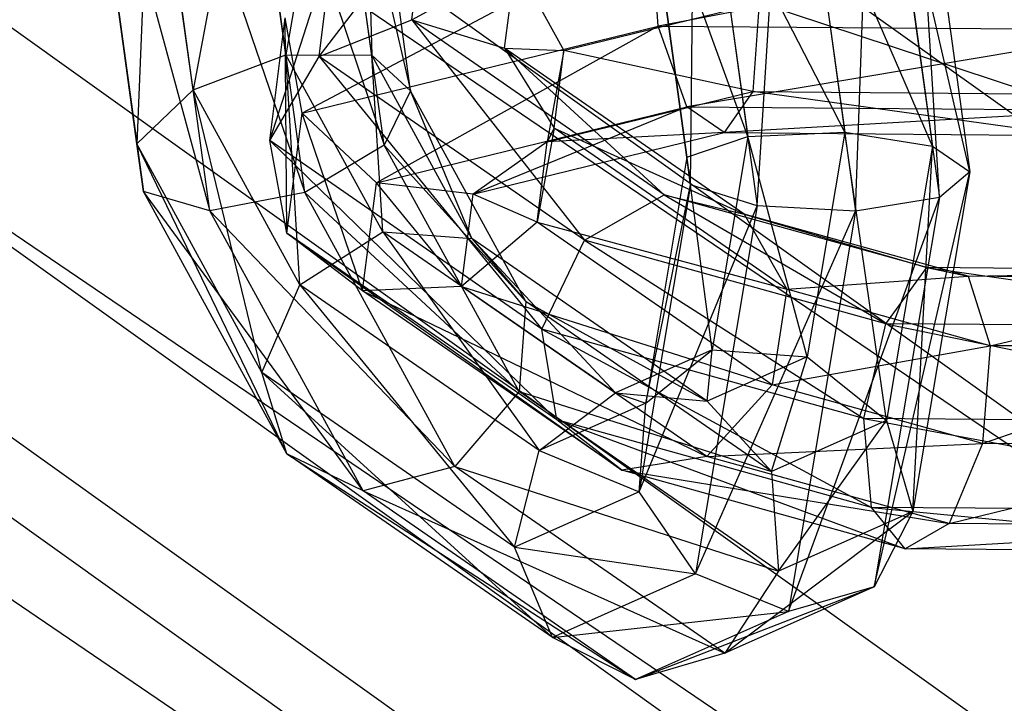
# Model space of a CAD drawing. Extents: x -4025 to 4175, y -648 to 4489.
# Drawn here: x -74 to -61, y 1276 to 1286 of the extents above; entities that cross this region are included whole.
import ezdxf

# ---------------------------------------------------------------- set-up
doc = ezdxf.new("R2010")
doc.units = 0

msp = doc.modelspace()

# ---------------------------------------------------------------- linework, layer by layer
at = {"color": 0}
for p, q in [((-341.306322, 1485.282086, 739.728137), (49.202502, 1206.228482, 1772.916251)), ((-343.180806, 1477.852554, 738.453794), (47.328018, 1198.798951, 1771.641908)), ((-341.293045, 1470.794985, 735.815112), (49.215779, 1191.741382, 1769.003226)), ((-322.107968, 1467.388628, 727.427338), (68.400856, 1188.335024, 1760.615452)), ((-336.148861, 1466.000448, 732.519123), (54.359963, 1186.946844, 1765.707237)), ((-329.126636, 1464.753634, 729.448985), (61.382188, 1185.700031, 1762.637099)), ((-111.828347, 1308.355665, 1288.979572), (-71.256529, 1280.806478, 1393.34794)), ((-96.854333, 1304.664422, 1409.749005), (-66.425469, 1284.002531, 1488.025281)), ((-68.924782, 1274.09649, 1486.326158), (-99.353646, 1294.75838, 1408.049882)), ((-72.71675, 1290.213439, 1422.36825), (-70.44479, 1283.583585, 1422.856777)), ((-71.769745, 1283.327668, 1423.102394), (-72.71675, 1290.213439, 1422.36825)), ((-72.71675, 1290.213439, 1422.36825), (-70.44479, 1283.583585, 1422.856777)), ((-71.769745, 1283.327668, 1423.102394), (-72.71675, 1290.213439, 1422.36825)), ((-71.365129, 1290.275464, 1422.143304), (-69.340156, 1284.243886, 1423.492287)), ((-70.44479, 1283.583585, 1422.856777), (-71.365129, 1290.275464, 1422.143304)), ((-71.365129, 1290.275464, 1422.143304), (-69.340156, 1284.243886, 1423.492287)), ((-70.44479, 1283.583585, 1422.856777), (-71.365129, 1290.275464, 1422.143304)), ((-64.141943, 1283.39672, 1447.645629), (-63.71941, 1290.211713, 1447.178465)), ((-64.141943, 1283.39672, 1447.645629), (-63.71941, 1290.211713, 1447.178465)), ((-63.71941, 1290.211713, 1447.178465), (-62.772404, 1283.325942, 1447.91261)), ((-63.71941, 1290.211713, 1447.178465), (-62.772404, 1283.325942, 1447.91261)), ((-62.772404, 1283.325942, 1447.91261), (-62.522066, 1290.205169, 1446.509397)), ((-62.772404, 1283.325942, 1447.91261), (-62.522066, 1290.205169, 1446.509397)), ((-62.522066, 1290.205169, 1446.509397), (-61.601726, 1283.513289, 1447.22287)), ((-62.522066, 1290.205169, 1446.509397), (-61.601726, 1283.513289, 1447.22287)), ((-70.142859, 1290.08042, 1422.870009), (-68.972714, 1284.999611, 1424.711563)), ((-69.340156, 1284.243886, 1423.492287), (-70.142859, 1290.08042, 1422.870009)), ((-70.142859, 1290.08042, 1422.870009), (-68.972714, 1284.999611, 1424.711563)), ((-69.340156, 1284.243886, 1423.492287), (-70.142859, 1290.08042, 1422.870009)), ((-73.565284, 1289.923367, 1423.439592), (-71.769745, 1283.327668, 1423.102394)), ((-72.69506, 1283.595884, 1424.114213), (-73.565284, 1289.923367, 1423.439592)), ((-73.565284, 1289.923367, 1423.439592), (-71.769745, 1283.327668, 1423.102394)), ((-72.69506, 1283.595884, 1424.114213), (-73.565284, 1289.923367, 1423.439592)), ((-69.621853, 1289.719569, 1424.208332), (-69.514394, 1285.497146, 1425.944093)), ((-68.972714, 1284.999611, 1424.711563), (-69.621853, 1289.719569, 1424.208332)), ((-69.621853, 1289.719569, 1424.208332), (-69.514394, 1285.497146, 1425.944093)), ((-68.972714, 1284.999611, 1424.711563), (-69.621853, 1289.719569, 1424.208332)), ((-65.069521, 1283.692506, 1446.546851), (-65.012167, 1289.724204, 1446.971008)), ((-65.069521, 1283.692506, 1446.546851), (-65.012167, 1289.724204, 1446.971008)), ((-65.012167, 1289.724204, 1446.971008), (-64.141943, 1283.39672, 1447.645629)), ((-65.012167, 1289.724204, 1446.971008), (-64.141943, 1283.39672, 1447.645629)), ((-61.980385, 1289.707633, 1445.276868), (-61.177683, 1283.8711, 1445.899146)), ((-61.601726, 1283.513289, 1447.22287), (-61.980385, 1289.707633, 1445.276868)), ((-61.980385, 1289.707633, 1445.276868), (-61.177683, 1283.8711, 1445.899146)), ((-61.601726, 1283.513289, 1447.22287), (-61.980385, 1289.707633, 1445.276868)), ((-73.513691, 1289.540975, 1424.856037), (-72.69506, 1283.595884, 1424.114213)), ((-72.78777, 1284.262729, 1425.418792), (-73.513691, 1289.540975, 1424.856037)), ((-73.513691, 1289.540975, 1424.856037), (-72.69506, 1283.595884, 1424.114213)), ((-72.78777, 1284.262729, 1425.418792), (-73.513691, 1289.540975, 1424.856037)), ((-72.586114, 1289.24519, 1425.954816), (-72.78777, 1284.262729, 1425.418792)), ((-72.586114, 1289.24519, 1425.954816), (-72.78777, 1284.262729, 1425.418792)), ((-72.004495, 1285.016181, 1426.405703), (-72.586114, 1289.24519, 1425.954816)), ((-72.004495, 1285.016181, 1426.405703), (-72.586114, 1289.24519, 1425.954816)), ((-70.045897, 1289.361759, 1425.532057), (-70.711738, 1285.50369, 1426.613161)), ((-70.045897, 1289.361759, 1425.532057), (-70.711738, 1285.50369, 1426.613161)), ((-69.514394, 1285.497146, 1425.944093), (-70.045897, 1289.361759, 1425.532057)), ((-69.514394, 1285.497146, 1425.944093), (-70.045897, 1289.361759, 1425.532057)), ((-71.216575, 1289.174412, 1426.221797), (-72.004495, 1285.016181, 1426.405703)), ((-71.216575, 1289.174412, 1426.221797), (-72.004495, 1285.016181, 1426.405703)), ((-70.711738, 1285.50369, 1426.613161), (-71.216575, 1289.174412, 1426.221797)), ((-70.711738, 1285.50369, 1426.613161), (-71.216575, 1289.174412, 1426.221797)), ((-65.795442, 1288.970752, 1445.984097), (-65.069521, 1283.692506, 1446.546851)), ((-65.121113, 1284.074898, 1445.130405), (-65.795442, 1288.970752, 1445.984097)), ((-65.795442, 1288.970752, 1445.984097), (-65.069521, 1283.692506, 1446.546851)), ((-65.121113, 1284.074898, 1445.130405), (-65.795442, 1288.970752, 1445.984097)), ((-62.347827, 1288.951909, 1444.057592), (-61.698688, 1284.23195, 1444.560823)), ((-61.177683, 1283.8711, 1445.899146), (-62.347827, 1288.951909, 1444.057592)), ((-62.347827, 1288.951909, 1444.057592), (-61.698688, 1284.23195, 1444.560823)), ((-61.177683, 1283.8711, 1445.899146), (-62.347827, 1288.951909, 1444.057592)), ((-65.702732, 1288.303906, 1444.679518), (-65.121113, 1284.074898, 1445.130405)), ((-64.272579, 1284.36497, 1444.059063), (-65.702732, 1288.303906, 1444.679518)), ((-65.702732, 1288.303906, 1444.679518), (-65.121113, 1284.074898, 1445.130405)), ((-64.272579, 1284.36497, 1444.059063), (-65.702732, 1288.303906, 1444.679518)), ((-63.452461, 1288.291607, 1443.422081), (-62.920958, 1284.426995, 1443.834117)), ((-61.698688, 1284.23195, 1444.560823), (-63.452461, 1288.291607, 1443.422081)), ((-63.452461, 1288.291607, 1443.422081), (-62.920958, 1284.426995, 1443.834117)), ((-61.698688, 1284.23195, 1444.560823), (-63.452461, 1288.291607, 1443.422081)), ((-64.777416, 1288.035691, 1443.667699), (-64.272579, 1284.36497, 1444.059063)), ((-62.920958, 1284.426995, 1443.834117), (-64.777416, 1288.035691, 1443.667699)), ((-64.777416, 1288.035691, 1443.667699), (-64.272579, 1284.36497, 1444.059063)), ((-62.920958, 1284.426995, 1443.834117), (-64.777416, 1288.035691, 1443.667699)), ((-70.248656, 1285.482112, 1451.44746), (-68.778103, 1287.386433, 1446.194685)), ((-70.248656, 1285.482112, 1451.44746), (-68.778103, 1287.386433, 1446.194685)), ((-68.955741, 1285.990507, 1451.36415), (-68.778103, 1287.386433, 1446.194685)), ((-68.955741, 1285.990507, 1451.36415), (-68.778103, 1287.386433, 1446.194685)), ((-65.614772, 1287.268074, 1440.303919), (-70.48265, 1284.690508, 1444.664578)), ((-65.614772, 1287.268074, 1440.303919), (-70.48265, 1284.690508, 1444.664578)), ((-65.523059, 1285.904694, 1440.185122), (-65.614772, 1287.268074, 1440.303919)), ((-65.523059, 1285.904694, 1440.185122), (-65.614772, 1287.268074, 1440.303919)), ((-58.629367, 1287.21388, 1440.529322), (-65.523059, 1285.904694, 1440.185122)), ((-58.629367, 1287.21388, 1440.529322), (-65.523059, 1285.904694, 1440.185122)), ((-70.93574, 1284.308132, 1451.247852), (-70.044885, 1287.083411, 1445.51745)), ((-70.93574, 1284.308132, 1451.247852), (-70.044885, 1287.083411, 1445.51745)), ((-70.248656, 1285.482112, 1451.44746), (-70.044885, 1287.083411, 1445.51745)), ((-70.248656, 1285.482112, 1451.44746), (-70.044885, 1287.083411, 1445.51745)), ((-68.955741, 1285.990507, 1451.36415), (-67.51046, 1286.785985, 1446.627983)), ((-68.955741, 1285.990507, 1451.36415), (-67.51046, 1286.785985, 1446.627983)), ((-67.661963, 1285.595431, 1451.036903), (-67.51046, 1286.785985, 1446.627983)), ((-67.661963, 1285.595431, 1451.036903), (-67.51046, 1286.785985, 1446.627983)), ((-67.51046, 1286.785985, 1446.627983), (-66.8351, 1285.563024, 1446.614599)), ((-67.51046, 1286.785985, 1446.627983), (-66.8351, 1285.563024, 1446.614599)), ((-66.8351, 1285.563024, 1446.614599), (-64.114597, 1286.229046, 1444.157466)), ((-66.8351, 1285.563024, 1446.614599), (-64.114597, 1286.229046, 1444.157466)), ((-64.114597, 1286.229046, 1444.157466), (-64.203828, 1284.990989, 1443.573874)), ((-64.114597, 1286.229046, 1444.157466), (-64.203828, 1284.990989, 1443.573874)), ((-60.283296, 1284.960573, 1443.700381), (-64.114597, 1286.229046, 1444.157466)), ((-60.283296, 1284.960573, 1443.700381), (-64.114597, 1286.229046, 1444.157466)), ((-70.93574, 1284.308132, 1451.247852), (-70.718063, 1286.018707, 1444.913164)), ((-70.93574, 1284.308132, 1451.247852), (-70.718063, 1286.018707, 1444.913164)), ((-70.48265, 1284.690508, 1444.664578), (-70.718063, 1286.018707, 1444.913164)), ((-70.695498, 1283.017884, 1450.858723), (-70.718063, 1286.018707, 1444.913164)), ((-70.48265, 1284.690508, 1444.664578), (-70.718063, 1286.018707, 1444.913164)), ((-70.695498, 1283.017884, 1450.858723), (-70.718063, 1286.018707, 1444.913164)), ((-70.248656, 1285.482112, 1451.44746), (-68.955741, 1285.990507, 1451.36415)), ((-70.248656, 1285.482112, 1451.44746), (-68.955741, 1285.990507, 1451.36415)), ((-68.955741, 1285.990507, 1451.36415), (-66.550309, 1282.920621, 1460.947525)), ((-65.437336, 1283.553644, 1460.401989), (-68.955741, 1285.990507, 1451.36415)), ((-68.955741, 1285.990507, 1451.36415), (-67.661963, 1285.595431, 1451.036903)), ((-68.955741, 1285.990507, 1451.36415), (-66.550309, 1282.920621, 1460.947525)), ((-65.437336, 1283.553644, 1460.401989), (-68.955741, 1285.990507, 1451.36415)), ((-68.955741, 1285.990507, 1451.36415), (-67.661963, 1285.595431, 1451.036903)), ((-70.48265, 1284.690508, 1444.664578), (-65.523059, 1285.904694, 1440.185122)), ((-70.48265, 1284.690508, 1444.664578), (-65.523059, 1285.904694, 1440.185122)), ((-65.523059, 1285.904694, 1440.185122), (-69.4488, 1283.720292, 1444.88801)), ((-65.523059, 1285.904694, 1440.185122), (-69.4488, 1283.720292, 1444.88801)), ((-65.123136, 1284.779283, 1440.981111), (-65.523059, 1285.904694, 1440.185122)), ((-65.523059, 1285.904694, 1440.185122), (-58.734351, 1285.852026, 1440.404178)), ((-65.123136, 1284.779283, 1440.981111), (-65.523059, 1285.904694, 1440.185122)), ((-65.523059, 1285.904694, 1440.185122), (-58.734351, 1285.852026, 1440.404178)), ((-58.734351, 1285.852026, 1440.404178), (-65.123136, 1284.779283, 1440.981111)), ((-58.734351, 1285.852026, 1440.404178), (-65.123136, 1284.779283, 1440.981111)), ((-64.323502, 1283.283198, 1459.612516), (-67.661963, 1285.595431, 1451.036903)), ((-67.661963, 1285.595431, 1451.036903), (-66.972697, 1284.481746, 1450.618841)), ((-67.661963, 1285.595431, 1451.036903), (-65.437336, 1283.553644, 1460.401989)), ((-67.661963, 1285.595431, 1451.036903), (-66.8351, 1285.563024, 1446.614599)), ((-64.323502, 1283.283198, 1459.612516), (-67.661963, 1285.595431, 1451.036903)), ((-67.661963, 1285.595431, 1451.036903), (-66.972697, 1284.481746, 1450.618841)), ((-67.661963, 1285.595431, 1451.036903), (-65.437336, 1283.553644, 1460.401989)), ((-67.661963, 1285.595431, 1451.036903), (-66.8351, 1285.563024, 1446.614599)), ((-66.8351, 1285.563024, 1446.614599), (-67.06803, 1284.289787, 1446.160795)), ((-66.8351, 1285.563024, 1446.614599), (-67.06803, 1284.289787, 1446.160795)), ((-66.972697, 1284.481746, 1450.618841), (-66.8351, 1285.563024, 1446.614599)), ((-66.972697, 1284.481746, 1450.618841), (-66.8351, 1285.563024, 1446.614599)), ((-64.203828, 1284.990989, 1443.573874), (-66.8351, 1285.563024, 1446.614599)), ((-64.203828, 1284.990989, 1443.573874), (-66.8351, 1285.563024, 1446.614599)), ((-72.004495, 1285.016181, 1426.405703), (-70.711738, 1285.50369, 1426.613161)), ((-72.004495, 1285.016181, 1426.405703), (-70.711738, 1285.50369, 1426.613161)), ((-70.93574, 1284.308132, 1451.247852), (-70.248656, 1285.482112, 1451.44746)), ((-70.93574, 1284.308132, 1451.247852), (-70.248656, 1285.482112, 1451.44746)), ((-70.517581, 1282.299291, 1429.765248), (-70.711738, 1285.50369, 1426.613161)), ((-69.361301, 1283.036173, 1429.664345), (-70.711738, 1285.50369, 1426.613161)), ((-70.711738, 1285.50369, 1426.613161), (-69.514394, 1285.497146, 1425.944093)), ((-70.517581, 1282.299291, 1429.765248), (-70.711738, 1285.50369, 1426.613161)), ((-69.361301, 1283.036173, 1429.664345), (-70.711738, 1285.50369, 1426.613161)), ((-70.711738, 1285.50369, 1426.613161), (-69.514394, 1285.497146, 1425.944093)), ((-70.248656, 1285.482112, 1451.44746), (-67.141647, 1281.680327, 1460.993861)), ((-66.550309, 1282.920621, 1460.947525), (-70.248656, 1285.482112, 1451.44746)), ((-70.248656, 1285.482112, 1451.44746), (-67.141647, 1281.680327, 1460.993861)), ((-66.550309, 1282.920621, 1460.947525), (-70.248656, 1285.482112, 1451.44746)), ((-69.361301, 1283.036173, 1429.664345), (-69.514394, 1285.497146, 1425.944093)), ((-68.116559, 1282.943023, 1429.10237), (-69.514394, 1285.497146, 1425.944093)), ((-69.514394, 1285.497146, 1425.944093), (-68.972714, 1284.999611, 1424.711563)), ((-69.361301, 1283.036173, 1429.664345), (-69.514394, 1285.497146, 1425.944093)), ((-68.116559, 1282.943023, 1429.10237), (-69.514394, 1285.497146, 1425.944093)), ((-69.514394, 1285.497146, 1425.944093), (-68.972714, 1284.999611, 1424.711563)), ((-72.78777, 1284.262729, 1425.418792), (-72.004495, 1285.016181, 1426.405703)), ((-72.78777, 1284.262729, 1425.418792), (-72.004495, 1285.016181, 1426.405703)), ((-70.517581, 1282.299291, 1429.765248), (-72.004495, 1285.016181, 1426.405703)), ((-71.044361, 1281.077172, 1429.357863), (-72.004495, 1285.016181, 1426.405703)), ((-70.517581, 1282.299291, 1429.765248), (-72.004495, 1285.016181, 1426.405703)), ((-71.044361, 1281.077172, 1429.357863), (-72.004495, 1285.016181, 1426.405703)), ((-68.972714, 1284.999611, 1424.711563), (-69.340156, 1284.243886, 1423.492287)), ((-68.972714, 1284.999611, 1424.711563), (-69.340156, 1284.243886, 1423.492287)), ((-68.116559, 1282.943023, 1429.10237), (-68.972714, 1284.999611, 1424.711563)), ((-67.365782, 1282.063426, 1428.342275), (-68.972714, 1284.999611, 1424.711563)), ((-68.116559, 1282.943023, 1429.10237), (-68.972714, 1284.999611, 1424.711563)), ((-67.365782, 1282.063426, 1428.342275), (-68.972714, 1284.999611, 1424.711563)), ((-67.06803, 1284.289787, 1446.160795), (-64.203828, 1284.990989, 1443.573874)), ((-67.06803, 1284.289787, 1446.160795), (-64.203828, 1284.990989, 1443.573874)), ((-64.203828, 1284.990989, 1443.573874), (-64.602131, 1284.418433, 1442.319434)), ((-64.203828, 1284.990989, 1443.573874), (-64.602131, 1284.418433, 1442.319434)), ((-64.203828, 1284.990989, 1443.573874), (-60.283296, 1284.960573, 1443.700381)), ((-59.813877, 1284.381284, 1442.47394), (-64.203828, 1284.990989, 1443.573874)), ((-64.203828, 1284.990989, 1443.573874), (-60.283296, 1284.960573, 1443.700381)), ((-59.813877, 1284.381284, 1442.47394), (-64.203828, 1284.990989, 1443.573874)), ((-69.4488, 1283.720292, 1444.88801), (-65.123136, 1284.779283, 1440.981111)), ((-69.4488, 1283.720292, 1444.88801), (-65.123136, 1284.779283, 1440.981111)), ((-65.123136, 1284.779283, 1440.981111), (-68.100261, 1283.562035, 1445.478912)), ((-65.123136, 1284.779283, 1440.981111), (-68.100261, 1283.562035, 1445.478912)), ((-64.602131, 1284.418433, 1442.319434), (-65.123136, 1284.779283, 1440.981111)), ((-65.123136, 1284.779283, 1440.981111), (-59.20215, 1284.733347, 1441.172168)), ((-64.602131, 1284.418433, 1442.319434), (-65.123136, 1284.779283, 1440.981111)), ((-65.123136, 1284.779283, 1440.981111), (-59.20215, 1284.733347, 1441.172168)), ((-59.20215, 1284.733347, 1441.172168), (-64.602131, 1284.418433, 1442.319434)), ((-59.20215, 1284.733347, 1441.172168), (-64.602131, 1284.418433, 1442.319434)), ((-70.695498, 1283.017884, 1450.858723), (-70.48265, 1284.690508, 1444.664578)), ((-70.695498, 1283.017884, 1450.858723), (-70.48265, 1284.690508, 1444.664578)), ((-69.4488, 1283.720292, 1444.88801), (-70.48265, 1284.690508, 1444.664578)), ((-69.640342, 1282.215089, 1450.462153), (-70.48265, 1284.690508, 1444.664578)), ((-69.4488, 1283.720292, 1444.88801), (-70.48265, 1284.690508, 1444.664578)), ((-69.640342, 1282.215089, 1450.462153), (-70.48265, 1284.690508, 1444.664578)), ((-66.972697, 1284.481746, 1450.618841), (-67.210456, 1283.170558, 1450.30558)), ((-66.972697, 1284.481746, 1450.618841), (-67.210456, 1283.170558, 1450.30558)), ((-66.972697, 1284.481746, 1450.618841), (-67.06803, 1284.289787, 1446.160795)), ((-66.972697, 1284.481746, 1450.618841), (-67.06803, 1284.289787, 1446.160795)), ((-66.972697, 1284.481746, 1450.618841), (-64.323502, 1283.283198, 1459.612516)), ((-63.729981, 1282.235827, 1458.948509), (-66.972697, 1284.481746, 1450.618841)), ((-66.972697, 1284.481746, 1450.618841), (-64.323502, 1283.283198, 1459.612516)), ((-63.729981, 1282.235827, 1458.948509), (-66.972697, 1284.481746, 1450.618841)), ((-64.272579, 1284.36497, 1444.059063), (-62.920958, 1284.426995, 1443.834117)), ((-64.272579, 1284.36497, 1444.059063), (-62.920958, 1284.426995, 1443.834117)), ((-62.920958, 1284.426995, 1443.834117), (-63.445785, 1281.294001, 1441.532726)), ((-62.920958, 1284.426995, 1443.834117), (-63.445785, 1281.294001, 1441.532726)), ((-62.920958, 1284.426995, 1443.834117), (-61.698688, 1284.23195, 1444.560823)), ((-62.339673, 1280.405538, 1441.750069), (-62.920958, 1284.426995, 1443.834117)), ((-62.920958, 1284.426995, 1443.834117), (-61.698688, 1284.23195, 1444.560823)), ((-62.339673, 1280.405538, 1441.750069), (-62.920958, 1284.426995, 1443.834117)), ((-70.695498, 1283.017884, 1450.858723), (-70.93574, 1284.308132, 1451.247852)), ((-70.93574, 1284.308132, 1451.247852), (-66.934657, 1280.413109, 1460.519317)), ((-67.141647, 1281.680327, 1460.993861), (-70.93574, 1284.308132, 1451.247852)), ((-70.695498, 1283.017884, 1450.858723), (-70.93574, 1284.308132, 1451.247852)), ((-70.93574, 1284.308132, 1451.247852), (-66.934657, 1280.413109, 1460.519317)), ((-67.141647, 1281.680327, 1460.993861), (-70.93574, 1284.308132, 1451.247852)), ((-68.100261, 1283.562035, 1445.478912), (-64.602131, 1284.418433, 1442.319434)), ((-68.100261, 1283.562035, 1445.478912), (-64.602131, 1284.418433, 1442.319434)), ((-67.06803, 1284.289787, 1446.160795), (-68.100261, 1283.562035, 1445.478912)), ((-67.06803, 1284.289787, 1446.160795), (-68.100261, 1283.562035, 1445.478912)), ((-67.210456, 1283.170558, 1450.30558), (-67.06803, 1284.289787, 1446.160795)), ((-67.210456, 1283.170558, 1450.30558), (-67.06803, 1284.289787, 1446.160795)), ((-64.602131, 1284.418433, 1442.319434), (-67.06803, 1284.289787, 1446.160795)), ((-64.602131, 1284.418433, 1442.319434), (-67.06803, 1284.289787, 1446.160795)), ((-65.121113, 1284.074898, 1445.130405), (-64.272579, 1284.36497, 1444.059063)), ((-65.121113, 1284.074898, 1445.130405), (-64.272579, 1284.36497, 1444.059063)), ((-64.272579, 1284.36497, 1444.059063), (-64.771075, 1281.389161, 1441.873134)), ((-64.272579, 1284.36497, 1444.059063), (-64.771075, 1281.389161, 1441.873134)), ((-64.602131, 1284.418433, 1442.319434), (-59.813877, 1284.381284, 1442.47394)), ((-64.602131, 1284.418433, 1442.319434), (-59.813877, 1284.381284, 1442.47394)), ((-63.445785, 1281.294001, 1441.532726), (-64.272579, 1284.36497, 1444.059063)), ((-63.445785, 1281.294001, 1441.532726), (-64.272579, 1284.36497, 1444.059063)), ((-72.69506, 1283.595884, 1424.114213), (-72.78777, 1284.262729, 1425.418792)), ((-70.695155, 1279.941658, 1428.632811), (-72.78777, 1284.262729, 1425.418792)), ((-71.044361, 1281.077172, 1429.357863), (-72.78777, 1284.262729, 1425.418792)), ((-72.69506, 1283.595884, 1424.114213), (-72.78777, 1284.262729, 1425.418792)), ((-70.695155, 1279.941658, 1428.632811), (-72.78777, 1284.262729, 1425.418792)), ((-71.044361, 1281.077172, 1429.357863), (-72.78777, 1284.262729, 1425.418792)), ((-69.340156, 1284.243886, 1423.492287), (-70.44479, 1283.583585, 1422.856777)), ((-69.340156, 1284.243886, 1423.492287), (-70.44479, 1283.583585, 1422.856777)), ((-67.365782, 1282.063426, 1428.342275), (-69.340156, 1284.243886, 1423.492287)), ((-67.460268, 1280.808956, 1427.739717), (-69.340156, 1284.243886, 1423.492287)), ((-67.365782, 1282.063426, 1428.342275), (-69.340156, 1284.243886, 1423.492287)), ((-67.460268, 1280.808956, 1427.739717), (-69.340156, 1284.243886, 1423.492287)), ((-61.698688, 1284.23195, 1444.560823), (-62.339673, 1280.405538, 1441.750069)), ((-61.698688, 1284.23195, 1444.560823), (-62.339673, 1280.405538, 1441.750069)), ((-61.970302, 1279.139493, 1442.423467), (-61.698688, 1284.23195, 1444.560823)), ((-61.970302, 1279.139493, 1442.423467), (-61.698688, 1284.23195, 1444.560823)), ((-61.698688, 1284.23195, 1444.560823), (-61.177683, 1283.8711, 1445.899146)), ((-61.698688, 1284.23195, 1444.560823), (-61.177683, 1283.8711, 1445.899146)), ((-65.121113, 1284.074898, 1445.130405), (-65.695426, 1280.646492, 1442.612014)), ((-65.121113, 1284.074898, 1445.130405), (-65.695426, 1280.646492, 1442.612014)), ((-65.069521, 1283.692506, 1446.546851), (-65.121113, 1284.074898, 1445.130405)), ((-64.771075, 1281.389161, 1441.873134), (-65.121113, 1284.074898, 1445.130405)), ((-65.069521, 1283.692506, 1446.546851), (-65.121113, 1284.074898, 1445.130405)), ((-64.771075, 1281.389161, 1441.873134), (-65.121113, 1284.074898, 1445.130405)), ((-66.425469, 1284.002531, 1488.025281), (-25.85365, 1256.453344, 1592.393649)), ((-62.510505, 1278.088264, 1443.23783), (-61.177683, 1283.8711, 1445.899146)), ((-62.510505, 1278.088264, 1443.23783), (-61.177683, 1283.8711, 1445.899146)), ((-61.177683, 1283.8711, 1445.899146), (-61.970302, 1279.139493, 1442.423467)), ((-61.177683, 1283.8711, 1445.899146), (-61.970302, 1279.139493, 1442.423467)), ((-61.177683, 1283.8711, 1445.899146), (-61.601726, 1283.513289, 1447.22287)), ((-61.177683, 1283.8711, 1445.899146), (-61.601726, 1283.513289, 1447.22287)), ((-69.640342, 1282.215089, 1450.462153), (-69.4488, 1283.720292, 1444.88801)), ((-69.640342, 1282.215089, 1450.462153), (-69.4488, 1283.720292, 1444.88801)), ((-68.100261, 1283.562035, 1445.478912), (-69.4488, 1283.720292, 1444.88801)), ((-68.263992, 1282.275385, 1450.243699), (-69.4488, 1283.720292, 1444.88801)), ((-68.100261, 1283.562035, 1445.478912), (-69.4488, 1283.720292, 1444.88801)), ((-68.263992, 1282.275385, 1450.243699), (-69.4488, 1283.720292, 1444.88801)), ((-65.069521, 1283.692506, 1446.546851), (-65.786323, 1279.413497, 1443.403635)), ((-65.069521, 1283.692506, 1446.546851), (-65.786323, 1279.413497, 1443.403635)), ((-65.695426, 1280.646492, 1442.612014), (-65.069521, 1283.692506, 1446.546851)), ((-65.695426, 1280.646492, 1442.612014), (-65.069521, 1283.692506, 1446.546851)), ((-64.141943, 1283.39672, 1447.645629), (-65.069521, 1283.692506, 1446.546851)), ((-64.141943, 1283.39672, 1447.645629), (-65.069521, 1283.692506, 1446.546851)), ((-71.769745, 1283.327668, 1423.102394), (-72.69506, 1283.595884, 1424.114213)), ((-69.633362, 1279.42407, 1427.929351), (-72.69506, 1283.595884, 1424.114213)), ((-70.695155, 1279.941658, 1428.632811), (-72.69506, 1283.595884, 1424.114213)), ((-71.769745, 1283.327668, 1423.102394), (-72.69506, 1283.595884, 1424.114213)), ((-69.633362, 1279.42407, 1427.929351), (-72.69506, 1283.595884, 1424.114213)), ((-70.695155, 1279.941658, 1428.632811), (-72.69506, 1283.595884, 1424.114213)), ((-70.44479, 1283.583585, 1422.856777), (-71.769745, 1283.327668, 1423.102394)), ((-70.44479, 1283.583585, 1422.856777), (-71.769745, 1283.327668, 1423.102394)), ((-67.460268, 1280.808956, 1427.739717), (-70.44479, 1283.583585, 1422.856777)), ((-68.355805, 1279.766593, 1427.576641), (-70.44479, 1283.583585, 1422.856777)), ((-67.460268, 1280.808956, 1427.739717), (-70.44479, 1283.583585, 1422.856777)), ((-68.355805, 1279.766593, 1427.576641), (-70.44479, 1283.583585, 1422.856777)), ((-68.263992, 1282.275385, 1450.243699), (-68.100261, 1283.562035, 1445.478912)), ((-68.263992, 1282.275385, 1450.243699), (-68.100261, 1283.562035, 1445.478912)), ((-67.210456, 1283.170558, 1450.30558), (-68.100261, 1283.562035, 1445.478912)), ((-67.210456, 1283.170558, 1450.30558), (-68.100261, 1283.562035, 1445.478912)), ((-66.550309, 1282.920621, 1460.947525), (-65.437336, 1283.553644, 1460.401989)), ((-66.550309, 1282.920621, 1460.947525), (-65.437336, 1283.553644, 1460.401989)), ((-65.437336, 1283.553644, 1460.401989), (-62.35106, 1281.754635, 1465.280825)), ((-61.776656, 1282.5372, 1464.179528), (-65.437336, 1283.553644, 1460.401989)), ((-65.437336, 1283.553644, 1460.401989), (-64.323502, 1283.283198, 1459.612516)), ((-65.437336, 1283.553644, 1460.401989), (-62.35106, 1281.754635, 1465.280825)), ((-61.776656, 1282.5372, 1464.179528), (-65.437336, 1283.553644, 1460.401989)), ((-65.437336, 1283.553644, 1460.401989), (-64.323502, 1283.283198, 1459.612516)), ((-63.707514, 1277.743732, 1443.812107), (-61.601726, 1283.513289, 1447.22287)), ((-63.707514, 1277.743732, 1443.812107), (-61.601726, 1283.513289, 1447.22287)), ((-61.601726, 1283.513289, 1447.22287), (-62.772404, 1283.325942, 1447.91261)), ((-61.601726, 1283.513289, 1447.22287), (-62.772404, 1283.325942, 1447.91261)), ((-61.601726, 1283.513289, 1447.22287), (-62.510505, 1278.088264, 1443.23783)), ((-61.601726, 1283.513289, 1447.22287), (-62.510505, 1278.088264, 1443.23783)), ((-68.355805, 1279.766593, 1427.576641), (-71.769745, 1283.327668, 1423.102394)), ((-69.633362, 1279.42407, 1427.929351), (-71.769745, 1283.327668, 1423.102394)), ((-68.355805, 1279.766593, 1427.576641), (-71.769745, 1283.327668, 1423.102394)), ((-69.633362, 1279.42407, 1427.929351), (-71.769745, 1283.327668, 1423.102394)), ((-65.786323, 1279.413497, 1443.403635), (-64.141943, 1283.39672, 1447.645629)), ((-65.786323, 1279.413497, 1443.403635), (-64.141943, 1283.39672, 1447.645629)), ((-64.141943, 1283.39672, 1447.645629), (-65.001236, 1278.267107, 1443.877588)), ((-64.141943, 1283.39672, 1447.645629), (-65.001236, 1278.267107, 1443.877588)), ((-65.001236, 1278.267107, 1443.877588), (-62.772404, 1283.325942, 1447.91261)), ((-65.001236, 1278.267107, 1443.877588), (-62.772404, 1283.325942, 1447.91261)), ((-62.772404, 1283.325942, 1447.91261), (-64.141943, 1283.39672, 1447.645629)), ((-62.772404, 1283.325942, 1447.91261), (-64.141943, 1283.39672, 1447.645629)), ((-62.772404, 1283.325942, 1447.91261), (-63.707514, 1277.743732, 1443.812107)), ((-62.772404, 1283.325942, 1447.91261), (-63.707514, 1277.743732, 1443.812107)), ((-61.201391, 1282.416296, 1462.834294), (-64.323502, 1283.283198, 1459.612516)), ((-64.323502, 1283.283198, 1459.612516), (-63.729981, 1282.235827, 1458.948509)), ((-64.323502, 1283.283198, 1459.612516), (-61.776656, 1282.5372, 1464.179528)), ((-61.201391, 1282.416296, 1462.834294), (-64.323502, 1283.283198, 1459.612516)), ((-64.323502, 1283.283198, 1459.612516), (-63.729981, 1282.235827, 1458.948509)), ((-64.323502, 1283.283198, 1459.612516), (-61.776656, 1282.5372, 1464.179528)), ((-67.210456, 1283.170558, 1450.30558), (-68.263992, 1282.275385, 1450.243699)), ((-67.210456, 1283.170558, 1450.30558), (-68.263992, 1282.275385, 1450.243699)), ((-67.210456, 1283.170558, 1450.30558), (-63.729981, 1282.235827, 1458.948509)), ((-63.934488, 1280.901608, 1458.720665), (-67.210456, 1283.170558, 1450.30558)), ((-67.210456, 1283.170558, 1450.30558), (-63.729981, 1282.235827, 1458.948509)), ((-63.934488, 1280.901608, 1458.720665), (-67.210456, 1283.170558, 1450.30558)), ((-69.640342, 1282.215089, 1450.462153), (-70.695498, 1283.017884, 1450.858723)), ((-70.695498, 1283.017884, 1450.858723), (-66.026192, 1279.711913, 1459.745937)), ((-66.934657, 1280.413109, 1460.519317), (-70.695498, 1283.017884, 1450.858723)), ((-69.640342, 1282.215089, 1450.462153), (-70.695498, 1283.017884, 1450.858723)), ((-70.695498, 1283.017884, 1450.858723), (-66.026192, 1279.711913, 1459.745937)), ((-66.934657, 1280.413109, 1460.519317), (-70.695498, 1283.017884, 1450.858723)), ((-70.517581, 1282.299291, 1429.765248), (-69.361301, 1283.036173, 1429.664345)), ((-70.517581, 1282.299291, 1429.765248), (-69.361301, 1283.036173, 1429.664345)), ((-69.361301, 1283.036173, 1429.664345), (-67.179119, 1279.987058, 1438.340861)), ((-66.118586, 1280.790254, 1437.994014), (-69.361301, 1283.036173, 1429.664345)), ((-69.361301, 1283.036173, 1429.664345), (-68.116559, 1282.943023, 1429.10237)), ((-69.361301, 1283.036173, 1429.664345), (-67.179119, 1279.987058, 1438.340861)), ((-66.118586, 1280.790254, 1437.994014), (-69.361301, 1283.036173, 1429.664345)), ((-69.361301, 1283.036173, 1429.664345), (-68.116559, 1282.943023, 1429.10237)), ((-68.116559, 1282.943023, 1429.10237), (-66.118586, 1280.790254, 1437.994014)), ((-64.840591, 1280.674073, 1437.517454), (-68.116559, 1282.943023, 1429.10237)), ((-68.116559, 1282.943023, 1429.10237), (-67.365782, 1282.063426, 1428.342275)), ((-68.116559, 1282.943023, 1429.10237), (-66.118586, 1280.790254, 1437.994014)), ((-64.840591, 1280.674073, 1437.517454), (-68.116559, 1282.943023, 1429.10237)), ((-68.116559, 1282.943023, 1429.10237), (-67.365782, 1282.063426, 1428.342275)), ((-67.141647, 1281.680327, 1460.993861), (-66.550309, 1282.920621, 1460.947525)), ((-67.141647, 1281.680327, 1460.993861), (-66.550309, 1282.920621, 1460.947525)), ((-66.550309, 1282.920621, 1460.947525), (-62.655832, 1280.434771, 1465.622876)), ((-62.35106, 1281.754635, 1465.280825), (-66.550309, 1282.920621, 1460.947525)), ((-66.550309, 1282.920621, 1460.947525), (-62.655832, 1280.434771, 1465.622876)), ((-62.35106, 1281.754635, 1465.280825), (-66.550309, 1282.920621, 1460.947525)), ((-62.35106, 1281.754635, 1465.280825), (-61.776656, 1282.5372, 1464.179528)), ((-62.35106, 1281.754635, 1465.280825), (-61.776656, 1282.5372, 1464.179528)), ((-61.776656, 1282.5372, 1464.179528), (-55.932021, 1281.704835, 1465.487953)), ((-56.422036, 1282.495658, 1464.35231), (-61.776656, 1282.5372, 1464.179528)), ((-61.776656, 1282.5372, 1464.179528), (-61.201391, 1282.416296, 1462.834294)), ((-61.776656, 1282.5372, 1464.179528), (-55.932021, 1281.704835, 1465.487953)), ((-56.422036, 1282.495658, 1464.35231), (-61.776656, 1282.5372, 1464.179528)), ((-61.776656, 1282.5372, 1464.179528), (-61.201391, 1282.416296, 1462.834294)), ((-63.729981, 1282.235827, 1458.948509), (-61.201391, 1282.416296, 1462.834294)), ((-63.729981, 1282.235827, 1458.948509), (-61.201391, 1282.416296, 1462.834294)), ((-61.201391, 1282.416296, 1462.834294), (-56.422036, 1282.495658, 1464.35231)), ((-61.201391, 1282.416296, 1462.834294), (-56.422036, 1282.495658, 1464.35231)), ((-56.91119, 1282.383012, 1462.972729), (-61.201391, 1282.416296, 1462.834294)), ((-61.201391, 1282.416296, 1462.834294), (-60.894436, 1281.448495, 1461.874572)), ((-56.91119, 1282.383012, 1462.972729), (-61.201391, 1282.416296, 1462.834294)), ((-61.201391, 1282.416296, 1462.834294), (-60.894436, 1281.448495, 1461.874572)), ((-60.894436, 1281.448495, 1461.874572), (-56.91119, 1282.383012, 1462.972729)), ((-60.894436, 1281.448495, 1461.874572), (-56.91119, 1282.383012, 1462.972729)), ((-71.044361, 1281.077172, 1429.357863), (-70.517581, 1282.299291, 1429.765248)), ((-71.044361, 1281.077172, 1429.357863), (-70.517581, 1282.299291, 1429.765248)), ((-67.179119, 1279.987058, 1438.340861), (-70.517581, 1282.299291, 1429.765248)), ((-70.517581, 1282.299291, 1429.765248), (-67.525956, 1278.640309, 1438.395701)), ((-67.179119, 1279.987058, 1438.340861), (-70.517581, 1282.299291, 1429.765248)), ((-70.517581, 1282.299291, 1429.765248), (-67.525956, 1278.640309, 1438.395701)), ((-68.263992, 1282.275385, 1450.243699), (-69.640342, 1282.215089, 1450.462153)), ((-68.263992, 1282.275385, 1450.243699), (-69.640342, 1282.215089, 1450.462153)), ((-68.263992, 1282.275385, 1450.243699), (-63.934488, 1280.901608, 1458.720665)), ((-64.841333, 1279.904836, 1459.035593), (-68.263992, 1282.275385, 1450.243699)), ((-68.263992, 1282.275385, 1450.243699), (-63.934488, 1280.901608, 1458.720665)), ((-64.841333, 1279.904836, 1459.035593), (-68.263992, 1282.275385, 1450.243699)), ((-63.729981, 1282.235827, 1458.948509), (-63.934488, 1280.901608, 1458.720665)), ((-63.729981, 1282.235827, 1458.948509), (-63.934488, 1280.901608, 1458.720665)), ((-60.894436, 1281.448495, 1461.874572), (-63.729981, 1282.235827, 1458.948509)), ((-60.894436, 1281.448495, 1461.874572), (-63.729981, 1282.235827, 1458.948509)), ((-69.640342, 1282.215089, 1450.462153), (-64.841333, 1279.904836, 1459.035593)), ((-66.026192, 1279.711913, 1459.745937), (-69.640342, 1282.215089, 1450.462153)), ((-69.640342, 1282.215089, 1450.462153), (-64.841333, 1279.904836, 1459.035593)), ((-66.026192, 1279.711913, 1459.745937), (-69.640342, 1282.215089, 1450.462153)), ((-67.365782, 1282.063426, 1428.342275), (-67.460268, 1280.808956, 1427.739717)), ((-67.365782, 1282.063426, 1428.342275), (-67.460268, 1280.808956, 1427.739717)), ((-67.365782, 1282.063426, 1428.342275), (-64.840591, 1280.674073, 1437.517454)), ((-63.943123, 1279.692877, 1437.134169), (-67.365782, 1282.063426, 1428.342275)), ((-67.365782, 1282.063426, 1428.342275), (-64.840591, 1280.674073, 1437.517454)), ((-63.943123, 1279.692877, 1437.134169), (-67.365782, 1282.063426, 1428.342275)), ((-66.934657, 1280.413109, 1460.519317), (-67.141647, 1281.680327, 1460.993861)), ((-67.141647, 1281.680327, 1460.993861), (-62.548366, 1279.195188, 1465.045631)), ((-62.655832, 1280.434771, 1465.622876), (-67.141647, 1281.680327, 1460.993861)), ((-66.934657, 1280.413109, 1460.519317), (-67.141647, 1281.680327, 1460.993861)), ((-67.141647, 1281.680327, 1460.993861), (-62.548366, 1279.195188, 1465.045631)), ((-62.655832, 1280.434771, 1465.622876), (-67.141647, 1281.680327, 1460.993861)), ((-62.655832, 1280.434771, 1465.622876), (-62.35106, 1281.754635, 1465.280825)), ((-62.655832, 1280.434771, 1465.622876), (-62.35106, 1281.754635, 1465.280825)), ((-62.35106, 1281.754635, 1465.280825), (-55.670427, 1280.380577, 1465.84828)), ((-55.932021, 1281.704835, 1465.487953), (-62.35106, 1281.754635, 1465.280825)), ((-62.35106, 1281.754635, 1465.280825), (-55.670427, 1280.380577, 1465.84828)), ((-55.932021, 1281.704835, 1465.487953), (-62.35106, 1281.754635, 1465.280825)), ((-63.934488, 1280.901608, 1458.720665), (-60.894436, 1281.448495, 1461.874572)), ((-63.934488, 1280.901608, 1458.720665), (-60.894436, 1281.448495, 1461.874572)), ((-60.894436, 1281.448495, 1461.874572), (-60.99942, 1280.086641, 1461.749428)), ((-60.894436, 1281.448495, 1461.874572), (-60.99942, 1280.086641, 1461.749428)), ((-60.99942, 1280.086641, 1461.749428), (-57.170601, 1281.419604, 1461.994732)), ((-60.99942, 1280.086641, 1461.749428), (-57.170601, 1281.419604, 1461.994732)), ((-57.170601, 1281.419604, 1461.994732), (-60.894436, 1281.448495, 1461.874572)), ((-57.170601, 1281.419604, 1461.994732), (-60.894436, 1281.448495, 1461.874572)), ((-64.771075, 1281.389161, 1441.873134), (-66.118586, 1280.790254, 1437.994014)), ((-64.771075, 1281.389161, 1441.873134), (-66.118586, 1280.790254, 1437.994014)), ((-65.695426, 1280.646492, 1442.612014), (-64.771075, 1281.389161, 1441.873134)), ((-65.695426, 1280.646492, 1442.612014), (-64.771075, 1281.389161, 1441.873134)), ((-64.840591, 1280.674073, 1437.517454), (-64.771075, 1281.389161, 1441.873134)), ((-64.840591, 1280.674073, 1437.517454), (-64.771075, 1281.389161, 1441.873134)), ((-63.445785, 1281.294001, 1441.532726), (-64.840591, 1280.674073, 1437.517454)), ((-63.445785, 1281.294001, 1441.532726), (-64.840591, 1280.674073, 1437.517454)), ((-64.771075, 1281.389161, 1441.873134), (-63.445785, 1281.294001, 1441.532726)), ((-64.771075, 1281.389161, 1441.873134), (-63.445785, 1281.294001, 1441.532726)), ((-63.943123, 1279.692877, 1437.134169), (-63.445785, 1281.294001, 1441.532726)), ((-63.943123, 1279.692877, 1437.134169), (-63.445785, 1281.294001, 1441.532726)), ((-63.445785, 1281.294001, 1441.532726), (-62.339673, 1280.405538, 1441.750069)), ((-63.445785, 1281.294001, 1441.532726), (-62.339673, 1280.405538, 1441.750069)), ((-70.695155, 1279.941658, 1428.632811), (-71.044361, 1281.077172, 1429.357863)), ((-71.044361, 1281.077172, 1429.357863), (-66.996808, 1277.380167, 1438.132875)), ((-67.525956, 1278.640309, 1438.395701), (-71.044361, 1281.077172, 1429.357863)), ((-70.695155, 1279.941658, 1428.632811), (-71.044361, 1281.077172, 1429.357863)), ((-71.044361, 1281.077172, 1429.357863), (-66.996808, 1277.380167, 1438.132875)), ((-67.525956, 1278.640309, 1438.395701), (-71.044361, 1281.077172, 1429.357863)), ((-63.934488, 1280.901608, 1458.720665), (-64.841333, 1279.904836, 1459.035593)), ((-63.934488, 1280.901608, 1458.720665), (-64.841333, 1279.904836, 1459.035593)), ((-60.99942, 1280.086641, 1461.749428), (-63.934488, 1280.901608, 1458.720665)), ((-60.99942, 1280.086641, 1461.749428), (-63.934488, 1280.901608, 1458.720665)), ((-71.256529, 1280.806478, 1393.34794), (-40.827664, 1260.144587, 1471.624216)), ((-67.460268, 1280.808956, 1427.739717), (-68.355805, 1279.766593, 1427.576641)), ((-67.460268, 1280.808956, 1427.739717), (-68.355805, 1279.766593, 1427.576641)), ((-67.460268, 1280.808956, 1427.739717), (-63.943123, 1279.692877, 1437.134169)), ((-63.846118, 1278.305779, 1437.023501), (-67.460268, 1280.808956, 1427.739717)), ((-67.460268, 1280.808956, 1427.739717), (-63.943123, 1279.692877, 1437.134169)), ((-63.846118, 1278.305779, 1437.023501), (-67.460268, 1280.808956, 1427.739717)), ((-67.179119, 1279.987058, 1438.340861), (-66.118586, 1280.790254, 1437.994014)), ((-67.179119, 1279.987058, 1438.340861), (-66.118586, 1280.790254, 1437.994014)), ((-66.118586, 1280.790254, 1437.994014), (-65.695426, 1280.646492, 1442.612014)), ((-66.118586, 1280.790254, 1437.994014), (-64.840591, 1280.674073, 1437.517454)), ((-66.118586, 1280.790254, 1437.994014), (-65.695426, 1280.646492, 1442.612014)), ((-66.118586, 1280.790254, 1437.994014), (-64.840591, 1280.674073, 1437.517454)), ((-65.695426, 1280.646492, 1442.612014), (-67.179119, 1279.987058, 1438.340861)), ((-65.695426, 1280.646492, 1442.612014), (-67.179119, 1279.987058, 1438.340861)), ((-65.786323, 1279.413497, 1443.403635), (-65.695426, 1280.646492, 1442.612014)), ((-65.786323, 1279.413497, 1443.403635), (-65.695426, 1280.646492, 1442.612014)), ((-64.840591, 1280.674073, 1437.517454), (-63.943123, 1279.692877, 1437.134169)), ((-64.840591, 1280.674073, 1437.517454), (-63.943123, 1279.692877, 1437.134169)), ((-66.026192, 1279.711913, 1459.745937), (-66.934657, 1280.413109, 1460.519317)), ((-66.934657, 1280.413109, 1460.519317), (-62.078946, 1278.6159, 1463.81919)), ((-62.548366, 1279.195188, 1465.045631), (-66.934657, 1280.413109, 1460.519317)), ((-66.026192, 1279.711913, 1459.745937), (-66.934657, 1280.413109, 1460.519317)), ((-66.934657, 1280.413109, 1460.519317), (-62.078946, 1278.6159, 1463.81919)), ((-62.548366, 1279.195188, 1465.045631), (-66.934657, 1280.413109, 1460.519317)), ((-62.339673, 1280.405538, 1441.750069), (-63.943123, 1279.692877, 1437.134169)), ((-62.339673, 1280.405538, 1441.750069), (-63.943123, 1279.692877, 1437.134169)), ((-63.846118, 1278.305779, 1437.023501), (-62.339673, 1280.405538, 1441.750069)), ((-63.846118, 1278.305779, 1437.023501), (-62.339673, 1280.405538, 1441.750069)), ((-62.548366, 1279.195188, 1465.045631), (-62.655832, 1280.434771, 1465.622876)), ((-62.655832, 1280.434771, 1465.622876), (-55.759657, 1279.142519, 1465.264688)), ((-55.670427, 1280.380577, 1465.84828), (-62.655832, 1280.434771, 1465.622876)), ((-62.548366, 1279.195188, 1465.045631), (-62.655832, 1280.434771, 1465.622876)), ((-62.655832, 1280.434771, 1465.622876), (-55.759657, 1279.142519, 1465.264688)), ((-55.670427, 1280.380577, 1465.84828), (-62.655832, 1280.434771, 1465.622876)), ((-62.339673, 1280.405538, 1441.750069), (-61.970302, 1279.139493, 1442.423467)), ((-62.339673, 1280.405538, 1441.750069), (-61.970302, 1279.139493, 1442.423467)), ((-64.841333, 1279.904836, 1459.035593), (-60.99942, 1280.086641, 1461.749428)), ((-64.841333, 1279.904836, 1459.035593), (-60.99942, 1280.086641, 1461.749428)), ((-60.99942, 1280.086641, 1461.749428), (-61.46722, 1278.967962, 1462.517418)), ((-60.99942, 1280.086641, 1461.749428), (-61.46722, 1278.967962, 1462.517418)), ((-61.46722, 1278.967962, 1462.517418), (-57.078889, 1280.056225, 1461.875935)), ((-61.46722, 1278.967962, 1462.517418), (-57.078889, 1280.056225, 1461.875935)), ((-57.078889, 1280.056225, 1461.875935), (-60.99942, 1280.086641, 1461.749428)), ((-57.078889, 1280.056225, 1461.875935), (-60.99942, 1280.086641, 1461.749428)), ((-69.633362, 1279.42407, 1427.929351), (-70.695155, 1279.941658, 1428.632811)), ((-70.695155, 1279.941658, 1428.632811), (-65.839268, 1276.796265, 1437.675361)), ((-66.996808, 1277.380167, 1438.132875), (-70.695155, 1279.941658, 1428.632811)), ((-69.633362, 1279.42407, 1427.929351), (-70.695155, 1279.941658, 1428.632811)), ((-70.695155, 1279.941658, 1428.632811), (-65.839268, 1276.796265, 1437.675361)), ((-66.996808, 1277.380167, 1438.132875), (-70.695155, 1279.941658, 1428.632811)), ((-67.525956, 1278.640309, 1438.395701), (-67.179119, 1279.987058, 1438.340861)), ((-67.525956, 1278.640309, 1438.395701), (-67.179119, 1279.987058, 1438.340861)), ((-67.179119, 1279.987058, 1438.340861), (-65.786323, 1279.413497, 1443.403635)), ((-67.179119, 1279.987058, 1438.340861), (-65.786323, 1279.413497, 1443.403635)), ((-64.841333, 1279.904836, 1459.035593), (-66.026192, 1279.711913, 1459.745937)), ((-64.841333, 1279.904836, 1459.035593), (-66.026192, 1279.711913, 1459.745937)), ((-61.46722, 1278.967962, 1462.517418), (-64.841333, 1279.904836, 1459.035593)), ((-61.46722, 1278.967962, 1462.517418), (-64.841333, 1279.904836, 1459.035593)), ((-68.355805, 1279.766593, 1427.576641), (-69.633362, 1279.42407, 1427.929351)), ((-68.355805, 1279.766593, 1427.576641), (-69.633362, 1279.42407, 1427.929351)), ((-68.355805, 1279.766593, 1427.576641), (-63.846118, 1278.305779, 1437.023501)), ((-64.594964, 1277.161818, 1437.237235), (-68.355805, 1279.766593, 1427.576641)), ((-68.355805, 1279.766593, 1427.576641), (-63.846118, 1278.305779, 1437.023501)), ((-64.594964, 1277.161818, 1437.237235), (-68.355805, 1279.766593, 1427.576641)), ((-66.026192, 1279.711913, 1459.745937), (-61.46722, 1278.967962, 1462.517418)), ((-62.078946, 1278.6159, 1463.81919), (-66.026192, 1279.711913, 1459.745937)), ((-66.026192, 1279.711913, 1459.745937), (-61.46722, 1278.967962, 1462.517418)), ((-62.078946, 1278.6159, 1463.81919), (-66.026192, 1279.711913, 1459.745937)), ((-63.943123, 1279.692877, 1437.134169), (-63.846118, 1278.305779, 1437.023501)), ((-63.943123, 1279.692877, 1437.134169), (-63.846118, 1278.305779, 1437.023501)), ((-69.633362, 1279.42407, 1427.929351), (-64.594964, 1277.161818, 1437.237235)), ((-65.839268, 1276.796265, 1437.675361), (-69.633362, 1279.42407, 1427.929351)), ((-69.633362, 1279.42407, 1427.929351), (-64.594964, 1277.161818, 1437.237235)), ((-65.839268, 1276.796265, 1437.675361), (-69.633362, 1279.42407, 1427.929351)), ((-65.786323, 1279.413497, 1443.403635), (-67.525956, 1278.640309, 1438.395701)), ((-65.786323, 1279.413497, 1443.403635), (-67.525956, 1278.640309, 1438.395701)), ((-65.001236, 1278.267107, 1443.877588), (-65.786323, 1279.413497, 1443.403635)), ((-65.001236, 1278.267107, 1443.877588), (-65.786323, 1279.413497, 1443.403635)), ((-64.594964, 1277.161818, 1437.237235), (-61.970302, 1279.139493, 1442.423467)), ((-64.594964, 1277.161818, 1437.237235), (-61.970302, 1279.139493, 1442.423467)), ((-61.970302, 1279.139493, 1442.423467), (-63.846118, 1278.305779, 1437.023501)), ((-61.970302, 1279.139493, 1442.423467), (-63.846118, 1278.305779, 1437.023501)), ((-62.078946, 1278.6159, 1463.81919), (-62.548366, 1279.195188, 1465.045631)), ((-62.548366, 1279.195188, 1465.045631), (-56.15796, 1278.569963, 1464.010247)), ((-55.759657, 1279.142519, 1465.264688), (-62.548366, 1279.195188, 1465.045631)), ((-62.078946, 1278.6159, 1463.81919), (-62.548366, 1279.195188, 1465.045631)), ((-62.548366, 1279.195188, 1465.045631), (-56.15796, 1278.569963, 1464.010247)), ((-55.759657, 1279.142519, 1465.264688), (-62.548366, 1279.195188, 1465.045631)), ((-61.970302, 1279.139493, 1442.423467), (-62.510505, 1278.088264, 1443.23783)), ((-61.970302, 1279.139493, 1442.423467), (-62.510505, 1278.088264, 1443.23783)), ((-61.46722, 1278.967962, 1462.517418), (-62.078946, 1278.6159, 1463.81919)), ((-61.46722, 1278.967962, 1462.517418), (-62.078946, 1278.6159, 1463.81919)), ((-56.678966, 1278.930814, 1462.671924), (-61.46722, 1278.967962, 1462.517418)), ((-56.678966, 1278.930814, 1462.671924), (-61.46722, 1278.967962, 1462.517418)), ((-62.078946, 1278.6159, 1463.81919), (-56.678966, 1278.930814, 1462.671924)), ((-62.078946, 1278.6159, 1463.81919), (-56.678966, 1278.930814, 1462.671924)), ((-66.996808, 1277.380167, 1438.132875), (-67.525956, 1278.640309, 1438.395701)), ((-67.525956, 1278.640309, 1438.395701), (-65.001236, 1278.267107, 1443.877588)), ((-66.996808, 1277.380167, 1438.132875), (-67.525956, 1278.640309, 1438.395701)), ((-67.525956, 1278.640309, 1438.395701), (-65.001236, 1278.267107, 1443.877588)), ((-56.15796, 1278.569963, 1464.010247), (-62.078946, 1278.6159, 1463.81919)), ((-56.15796, 1278.569963, 1464.010247), (-62.078946, 1278.6159, 1463.81919)), ((-65.001236, 1278.267107, 1443.877588), (-66.996808, 1277.380167, 1438.132875)), ((-65.001236, 1278.267107, 1443.877588), (-66.996808, 1277.380167, 1438.132875)), ((-63.707514, 1277.743732, 1443.812107), (-65.001236, 1278.267107, 1443.877588)), ((-63.707514, 1277.743732, 1443.812107), (-65.001236, 1278.267107, 1443.877588)), ((-63.846118, 1278.305779, 1437.023501), (-64.594964, 1277.161818, 1437.237235)), ((-63.846118, 1278.305779, 1437.023501), (-64.594964, 1277.161818, 1437.237235)), ((-65.839268, 1276.796265, 1437.675361), (-62.510505, 1278.088264, 1443.23783)), ((-65.839268, 1276.796265, 1437.675361), (-62.510505, 1278.088264, 1443.23783)), ((-62.510505, 1278.088264, 1443.23783), (-64.594964, 1277.161818, 1437.237235)), ((-62.510505, 1278.088264, 1443.23783), (-64.594964, 1277.161818, 1437.237235)), ((-62.510505, 1278.088264, 1443.23783), (-63.707514, 1277.743732, 1443.812107)), ((-62.510505, 1278.088264, 1443.23783), (-63.707514, 1277.743732, 1443.812107)), ((-66.996808, 1277.380167, 1438.132875), (-63.707514, 1277.743732, 1443.812107)), ((-66.996808, 1277.380167, 1438.132875), (-63.707514, 1277.743732, 1443.812107)), ((-63.707514, 1277.743732, 1443.812107), (-65.839268, 1276.796265, 1437.675361)), ((-63.707514, 1277.743732, 1443.812107), (-65.839268, 1276.796265, 1437.675361)), ((-65.839268, 1276.796265, 1437.675361), (-66.996808, 1277.380167, 1438.132875)), ((-65.839268, 1276.796265, 1437.675361), (-66.996808, 1277.380167, 1438.132875)), ((-64.594964, 1277.161818, 1437.237235), (-65.839268, 1276.796265, 1437.675361)), ((-64.594964, 1277.161818, 1437.237235), (-65.839268, 1276.796265, 1437.675361))]:
    msp.add_line(p, q, dxfattribs=at)

doc.saveas('drawing.dxf')
